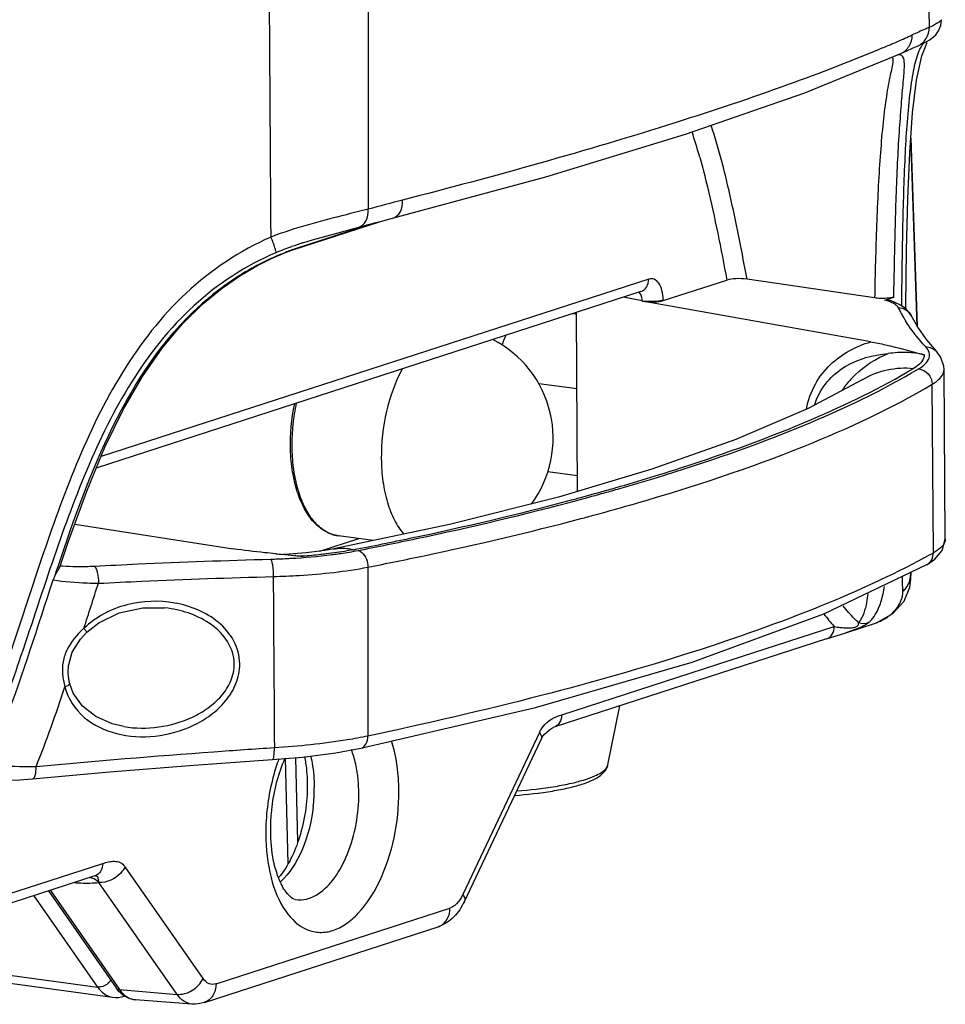
# Model space of a CAD drawing. Units: millimetres. Extents: x 0 to 4374, y -1314 to 1682.
# Drawn here: x 1965 to 2028, y 1014 to 1080 of the extents above; entities that cross this region are included whole.
import ezdxf

# ---------------------------------------------------------------- set-up
doc = ezdxf.new("R2010")
doc.units = ezdxf.units.MM
doc.header["$LTSCALE"] = 130.79
doc.layers.get('0').update_dxf_attribs({"linetype": 'CONTINUOUS'})
doc.layers.add('AXES', color=7, linetype='CONTINUOUS')

msp = doc.modelspace()

# ---------------------------------------------------------------- linework, layer by layer
at = {"color": 7, "linetype": 'Continuous'}
for p, q in [((2025.329, 1078.541), (2025.656, 1078.685)), ((2025.918, 1078.007), (2026.278, 1078.91)), ((2017.996, 1075.507), (2024.485, 1078.163)), ((2025.162, 1072.437), (2025.594, 1059.706)), ((2025.607, 1059.682), (2025.169, 1072.536)), ((1983.291, 1064.871), (1989.242, 1066.798)), ((1988.879, 1066.703), (1983.441, 1064.942)), ((1983.973, 1065.347), (1983.954, 1065.341)), ((1983.29, 1064.871), (1983.287, 1064.87)), ((2007.407, 1062.887), (1970.298, 1050.872)), ((2008.382, 1061.432), (2012.697, 1062.829)), ((2022.713, 1061.618), (2014.067, 1062.885)), ((2006.882, 1062.048), (1969.977, 1050.099)), ((2006.967, 1061.428), (2005.702, 1061.666)), ((2006.967, 1061.396), (2006.967, 1061.428)), ((2022.454, 1058.644), (2006.967, 1061.396)), ((2008.382, 1061.432), (2008.382, 1061.49)), ((2023.413, 1061.474), (2024.014, 1061.669)), ((2023.413, 1061.474), (2023.601, 1061.482)), ((2024.826, 1060.889), (2024.827, 1061.055)), ((2002.526, 1060.507), (2002.242, 1060.546)), ((2002.586, 1048.517), (2002.525, 1060.637)), ((2025.193, 1060.423), (2025.194, 1060.421)), ((2026.898, 1058.003), (2026.899, 1058.002)), ((2027.504, 1045.28), (2027.419, 1056.776)), ((2027.419, 1056.773), (2027.419, 1056.776)), ((2021.924, 1056.103), (2021.925, 1056.103)), ((2002.551, 1055.452), (1999.959, 1055.803)), ((2026.698, 1044.36), (2026.612, 1055.769)), ((2000.582, 1049.859), (2002.58, 1049.588)), ((2006.534, 1047.707), (2006.579, 1047.718)), ((2006.537, 1047.706), (2006.579, 1047.718)), ((1968.513, 1046.293), (1979.249, 1044.628)), ((1985.124, 1044.468), (1987.755, 1045.32)), ((1982.763, 1044.234), (1982.62, 1044.247)), ((1984.206, 1044.35), (1982.763, 1044.234)), ((1983.986, 1044.125), (1983.581, 1044.16)), ((1986.065, 1044.618), (1986.066, 1044.618)), ((1967.344, 1043.321), (1967.384, 1043.44)), ((1967.344, 1043.321), (1967.387, 1043.439)), ((2026.247, 1043.555), (2026.249, 1043.557)), ((2025.157, 1043.034), (2025.15, 1042.837)), ((2025.156, 1043.033), (2025.15, 1042.837)), ((2025.165, 1042.558), (2025.15, 1042.837)), ((2025.165, 1042.56), (2025.186, 1043.047)), ((1974.845, 1040.604), (1974.588, 1040.635)), ((2013.766, 1037.359), (2019.983, 1039.372)), ((2020.76, 1038.946), (2022.7, 1039.574)), ((2022.695, 1039.572), (2022.7, 1039.574)), ((2019.458, 1038.534), (2020.766, 1038.947)), ((2019.459, 1038.534), (2000.986, 1032.553)), ((1968.184, 1035.499), (1968.184, 1035.498)), ((2004.645, 1030.008), (2005.44, 1033.995)), ((1971.839, 1032.593), (1971.846, 1032.592)), ((2000.007, 1032.196), (1994.811, 1021.227)), ((1994.916, 1020.754), (2000.112, 1031.724)), ((1987.899, 1031.125), (1987.899, 1031.125)), ((1982.776, 1030.431), (1982.953, 1023.327)), ((1983.469, 1030.489), (1983.611, 1024.789)), ((1977.212, 1015.529), (1971.923, 1023.104)), ((1969.886, 1022.484), (1951.413, 1016.503)), ((1969.885, 1022.484), (1969.888, 1022.485)), ((1975.447, 1014.464), (1970.158, 1022.039)), ((1966.743, 1021.466), (1971.322, 1014.908)), ((1966.866, 1021.506), (1971.56, 1014.783)), ((1965.751, 1021.145), (1970.069, 1014.961)), ((1978.088, 1015.171), (1993.94, 1020.304)), ((1977.3, 1013.914), (1993.152, 1019.046)), ((1953.558, 1017.197), (1970.069, 1014.961)), ((1971.56, 1014.783), (1975.447, 1014.464)), ((1976.459, 1013.81), (1972.638, 1014.087))]:
    msp.add_line(p, q, dxfattribs=at)
for points in [[(2026.4, 1079.067), (2026.503, 1079.134), (2026.6, 1079.203), (2026.708, 1079.29), (2026.854, 1079.434), (2027.041, 1079.692), (2027.194, 1080.064), (2027.242, 1080.455)], [(2025.656, 1078.685), (2025.84, 1078.769), (2026.006, 1078.849), (2026.153, 1078.925), (2026.284, 1078.998), (2026.4, 1079.067)], [(2024.485, 1078.163), (2024.848, 1078.327), (2025.329, 1078.541)], [(2024.827, 1061.055), (2024.874, 1064.823), (2024.958, 1068.328), (2025.09, 1071.445), (2025.286, 1074.144), (2025.562, 1076.37), (2025.918, 1078.007)], [(1990.058, 1067.01), (2000.446, 1069.826), (2009.896, 1072.694), (2017.996, 1075.507)], [(1987.758, 1066.405), (1988.407, 1066.578), (1989.383, 1066.835), (1990.058, 1067.01)], [(1983.974, 1065.347), (1984.618, 1065.547), (1986.365, 1066.035), (1987.758, 1066.405)], [(1967.504, 1043.397), (1968.069, 1045.072), (1969.327, 1048.536), (1970.563, 1051.51), (1971.818, 1054.081), (1973.11, 1056.306), (1974.443, 1058.221), (1975.818, 1059.858), (1977.204, 1061.224), (1978.498, 1062.284), (1979.713, 1063.122), (1980.851, 1063.787), (1981.895, 1064.309), (1982.805, 1064.697), (1983.287, 1064.87)], [(2025.193, 1060.423), (2025.156, 1060.493), (2024.824, 1060.891), (2024.386, 1061.181), (2023.828, 1061.411), (2023.601, 1061.482)], [(2026.898, 1058.003), (2026.243, 1058.772), (2025.631, 1059.64), (2025.194, 1060.421)], [(2027.419, 1056.773), (2027.403, 1056.994), (2027.209, 1057.572), (2026.899, 1058.002)], [(2021.925, 1056.103), (2018.204, 1054.131), (2013.303, 1052.027), (2007.618, 1050.013)], [(2007.618, 1050.013), (2001.298, 1048.134), (1993.912, 1046.282), (1986.066, 1044.618)], [(2026.247, 1043.555), (2026.801, 1043.93), (2027.296, 1044.505), (2027.504, 1045.281)], [(1986.065, 1044.618), (1985.465, 1044.513), (1984.206, 1044.35)], [(1987.899, 1031.125), (1999.735, 1033.892), (2010.347, 1036.956), (2019.279, 1040.218), (2026.249, 1043.557)], [(2022.695, 1039.572), (2022.85, 1039.625), (2023.952, 1040.246), (2024.706, 1041.095), (2025.099, 1042.044), (2025.165, 1042.559)], [(1969.337, 1038.976), (1970.155, 1039.629), (1971.534, 1040.296), (1973.123, 1040.638), (1974.588, 1040.635)], [(1968.075, 1036.217), (1968.087, 1036.697), (1968.343, 1037.627), (1968.905, 1038.507), (1969.337, 1038.976)], [(1968.184, 1035.498), (1968.149, 1035.654), (1968.075, 1036.217)], [(1971.839, 1032.593), (1971.051, 1032.779), (1969.935, 1033.268), (1969.043, 1033.968), (1968.416, 1034.857), (1968.184, 1035.499)], [(2000.113, 1031.724), (2000.197, 1031.877), (2000.327, 1032.051), (2000.495, 1032.225), (2000.688, 1032.383), (2000.88, 1032.505), (2000.983, 1032.552)], [(1981.91, 1030.358), (1983.942, 1030.529), (1986.21, 1030.819), (1987.899, 1031.125)], [(1965.656, 1029.052), (1970.88, 1029.525), (1976.586, 1029.983), (1981.91, 1030.358)], [(1962.674, 1028.951), (1963.48, 1028.943), (1964.769, 1028.985), (1965.656, 1029.052)]]:
    msp.add_lwpolyline(points, dxfattribs=at)
for centre, radius, start, end in [((1990.929, 1155.318), 83.301, 293.58695, 294.33977), ((1987.085, 1164.118), 92.905, 292.91544, 293.58822), ((1974.858, 1061.091), 37.385, 15.7448, 18.33925), ((1967.355, 1058.915), 45.196, 15.69582, 15.81908), ((2045.084, 856.624), 218.485, 104.40371, 105.03811), ((1991.82, 1041.004), 25.577, 107.91015, 109.6706), ((1989.83, 1046.525), 19.707, 109.62699, 112.94153), ((1988.165, 1051.135), 14.596, 110.95161, 111.69965), ((1986.977, 1054.269), 11.244, 109.04357, 111.01113), ((1983.086, 1065.506), 0.666, 287.79889, 302.19571), ((1985.937, 1057.261), 8.077, 108.0007, 108.99451), ((1990.146, 1046.346), 19.778, 114.53389, 118.02607), ((1989.737, 1047.12), 18.903, 118.03257, 121.08616), ((1989.898, 1046.864), 19.206, 123.34291, 129.65958), ((1989.884, 1046.878), 19.187, 121.0898, 123.33064), ((1990.356, 1046.309), 19.926, 129.65517, 131.97639), ((2032.63, 1065.03), 9.262, 206.09338, 211.61367), ((2033.381, 1065.478), 10.136, 211.54477, 212.25219), ((2026.148, 1051.489), 6.841, 134.03915, 145.60448), ((1968.11, 1178.761), 135.167, 287.09054, 287.93357), ((1963.469, 1194.827), 152.023, 286.03038, 286.99611), ((1963.704, 1193.142), 150.209, 286.15258, 287.08478), ((1960.429, 1204.461), 161.992, 285.7557, 285.94541), ((1961.21, 1202.654), 160.169, 285.83487, 286.03402), ((1961.394, 1201.085), 158.481, 285.94533, 286.15609), ((1956.451, 1218.862), 176.932, 284.97766, 285.11464), ((1958.38, 1211.76), 169.573, 285.11106, 285.75227), ((1958.445, 1212.511), 170.406, 285.05045, 285.65524), ((1960.326, 1205.769), 163.408, 285.65822, 285.83494), ((1986.687, 1047.726), 2.241, 249.52853, 262.20943), ((1996.849, 1199.147), 155.552, 264.57209, 264.75159), ((2009.095, 1333.494), 290.456, 264.79852, 264.9606), ((1982.201, 1027.719), 16.5, 85.4828, 85.75206), ((1987.563, 1084.553), 40.586, 264.75141, 264.94488), ((1981.898, 1076.042), 32.063, 277.2475, 277.58767), ((2002.45, 1087.626), 49.597, 298.44927, 299.26822), ((1941.598, 1051.595), 27.044, 341.11004, 342.18451), ((1980.425, 1093.759), 49.848, 271.57252, 271.97971), ((1969.068, 1041.859), 2.123, 152.4993, 161.80631), ((2033.673, 1044.238), 8.638, 188.20943, 189.33596), ((2020.889, 1041.197), 2.12, 313.44704, 316.08179), ((2021.596, 1042.986), 3.587, 287.93239, 290.73863), ((1973.907, 1033.923), 7.142, 131.91266, 132.33637), ((1971.553, 1036.459), 3.877, 185.17786, 191.25318), ((1972.18, 1036.584), 4.517, 191.25462, 196.71818), ((1981.728, 1028.884), 5.935, 19.93685, 21.31264), ((1981.196, 1028.696), 6.499, 15.78317, 19.89616), ((1992.031, 1026.435), 10.101, 156.56833, 158.59098), ((1977.642, 1028.041), 10.122, 0.24264, 5.34734), ((2000.522, 1037.108), 8.5, 287.75216, 287.94006), ((1973.876, 1028.415), 10.874, 353.38847, 0.24543), ((1992.849, 1019.987), 0.988, 287.87764, 295.30427), ((1971.715, 1014.808), 0.49, 287.88324, 292.20026)]:
    msp.add_arc(centre, radius, start, end, dxfattribs=at)
msp.add_ellipse((2007.549, 1061.57), major_axis=(1, -0.017), ratio=0.225547, start_param=-2.187173, end_param=-0.58147, dxfattribs=at)
for points in [[(2026.426, 1079.94), (2026.33, 1092.287), (2026.233, 1104.633), (2026.135, 1116.98)], [(1988.429, 1105.086), (1988.416, 1092.6), (1988.404, 1080.113), (1988.395, 1067.627)], [(1981.817, 1065.739), (1981.736, 1077.999), (1981.653, 1090.26), (1981.568, 1102.52)], [(1997.744, 1059.122), (1997.636, 1058.89), (1997.544, 1058.649), (1997.466, 1058.405)], [(2026.179, 1058.3), (2026.438, 1058.308), (2026.723, 1058.194), (2026.898, 1058.003)], [(2021.392, 1056.406), (2022.032, 1057.024), (2022.808, 1057.525), (2023.636, 1057.849)], [(1983.5, 1044.168), (1983.617, 1044.158), (1983.733, 1044.148), (1983.85, 1044.137)], [(1988.381, 1043.391), (1988.379, 1039.578), (1988.378, 1035.765), (1988.376, 1031.953)], [(1981.967, 1042.752), (1981.992, 1038.886), (1982.017, 1035.019), (1982.041, 1031.153)], [(1969.137, 1039.238), (1969.462, 1040.257), (1969.787, 1041.277), (1970.121, 1042.293)], [(2021.623, 1039.634), (2021.85, 1039.552), (2022.128, 1039.556), (2022.347, 1039.657)], [(1965.892, 1029.861), (1966.605, 1031.647), (1967.245, 1033.461), (1967.854, 1035.285)], [(2000.473, 1032.837), (2000.569, 1032.925), (2000.674, 1033.005), (2000.785, 1033.073)], [(1969.823, 1022.277), (1969.729, 1022.324), (1969.628, 1022.359), (1969.525, 1022.376)], [(1970.158, 1022.039), (1970.059, 1022.134), (1969.946, 1022.216), (1969.823, 1022.277)], [(1994.26, 1020.482), (1994.164, 1020.406), (1994.056, 1020.341), (1993.94, 1020.304)], [(1971.322, 1014.908), (1971.373, 1014.834), (1971.471, 1014.79), (1971.56, 1014.783)], [(1971.081, 1014.268), (1971.341, 1014.232), (1971.615, 1014.261), (1971.865, 1014.341)], [(1977.3, 1013.914), (1977.032, 1013.827), (1976.741, 1013.79), (1976.459, 1013.81)]]:
    msp.add_open_spline(points, degree=3, dxfattribs=at)
for points, knots in [([(2027.242, 1080.455), (2027.242, 1080.426), (2027.159, 1080.356), (2027.017, 1080.245), (2026.752, 1080.096), (2026.546, 1079.995), (2026.426, 1079.94)], [0, 0, 0, 0, 0.089826, 0.287612, 0.592407, 1, 1, 1, 1]), ([(2024.485, 1078.163), (2024.714, 1078.267), (2025.123, 1078.633), (2025.26, 1079.158), (2025.262, 1079.42)], [0, 0, 0, 0, 0.489179, 1, 1, 1, 1]), ([(2026.426, 1079.94), (2026.331, 1079.898), (2025.942, 1079.727), (2025.554, 1079.553), (2025.262, 1079.42)], [0, 0, 0, 0, 0.244165, 1, 1, 1, 1]), ([(2025.62, 1078.67), (2025.855, 1078.772), (2026.278, 1079.139), (2026.423, 1079.674), (2026.426, 1079.94)], [0, 0, 0, 0, 0.49061, 1, 1, 1, 1]), ([(2025.857, 1078.605), (2025.872, 1078.632), (2025.931, 1078.73), (2026, 1078.821), (2026.058, 1078.881)], [0, 0, 0, 0, 0.272837, 1, 1, 1, 1]), ([(2023.259, 1078.545), (2021.152, 1077.654), (2016.516, 1075.876), (2005.72, 1072.27), (1996.951, 1069.841), (1990.735, 1068.242)], [0, 0, 0, 0, 0.201051, 0.436016, 1, 1, 1, 1]), ([(2024.73, 1077.494), (2024.725, 1077.644), (2024.717, 1077.878), (2024.485, 1078.073), (2024.343, 1078.082), (2024.266, 1078.08)], [0, 0, 0, 0, 0.524948, 0.732151, 1, 1, 1, 1]), ([(2024.556, 1061.069), (2024.57, 1062.808), (2024.611, 1066.184), (2024.754, 1070.955), (2024.979, 1074.532), (2025.306, 1076.858), (2025.522, 1077.789), (2025.661, 1078.171)], [0, 0, 0, 0, 0.303774, 0.589699, 0.833862, 0.928953, 1, 1, 1, 1]), ([(2025.661, 1078.171), (2025.676, 1078.212), (2025.733, 1078.36), (2025.8, 1078.505), (2025.857, 1078.605)], [0, 0, 0, 0, 0.27343, 1, 1, 1, 1]), ([(2023.941, 1077.57), (2023.896, 1077.234), (2023.694, 1076.419), (2023.458, 1074.988), (2023.241, 1073.193), (2023.078, 1071.136), (2022.94, 1068.898), (2022.807, 1065.707), (2022.743, 1063.267), (2022.713, 1061.618)], [0, 0, 0, 0, 0.063552, 0.156683, 0.27156, 0.401985, 0.542988, 0.691225, 1, 1, 1, 1]), ([(2023.876, 1077.92), (2023.896, 1077.906), (2023.977, 1077.806), (2023.953, 1077.668), (2023.941, 1077.57)], [0, 0, 0, 0, 0.198836, 1, 1, 1, 1]), ([(2024.014, 1061.669), (2024.046, 1063.279), (2024.105, 1066.402), (2024.234, 1070.21), (2024.395, 1073.016), (2024.537, 1074.809), (2024.654, 1076.274), (2024.742, 1077.134), (2024.73, 1077.494)], [0, 0, 0, 0, 0.30493, 0.591347, 0.721396, 0.836946, 0.931799, 1, 1, 1, 1]), ([(2014.067, 1062.885), (2013.737, 1064.667), (2013.059, 1068.169), (2012.19, 1071.637), (2011.638, 1073.305)], [0, 0, 0, 0, 0.507709, 1, 1, 1, 1]), ([(2010.866, 1071.142), (2011.053, 1070.476), (2011.76, 1067.727), (2012.304, 1064.939), (2012.697, 1062.829)], [0, 0, 0, 0, 0.243723, 1, 1, 1, 1]), ([(1990.058, 1067.01), (1990.27, 1067.065), (1990.674, 1067.451), (1990.743, 1067.966), (1990.735, 1068.242)], [0, 0, 0, 0, 0.442471, 1, 1, 1, 1]), ([(1988.395, 1067.627), (1987.906, 1067.499), (1985.694, 1066.946), (1983.475, 1066.378), (1981.817, 1065.739)], [0, 0, 0, 0, 0.221497, 1, 1, 1, 1]), ([(1987.758, 1066.405), (1987.963, 1066.461), (1988.351, 1066.85), (1988.407, 1067.355), (1988.395, 1067.627)], [0, 0, 0, 0, 0.43852, 1, 1, 1, 1]), ([(1981.817, 1065.739), (1979.713, 1064.825), (1975.798, 1062.208), (1971.532, 1056.682), (1968.522, 1050.433), (1966.211, 1043.917), (1964.119, 1037.331), (1961.784, 1030.819), (1958.676, 1024.649), (1955.597, 1021.151), (1953.821, 1019.743)], [0, 0, 0, 0, 0.124801, 0.250069, 0.375439, 0.500696, 0.625943, 0.751371, 0.876744, 1, 1, 1, 1]), ([(1982.148, 1064.674), (1982.165, 1064.707), (1982.129, 1064.833), (1982.078, 1065.048), (1981.961, 1065.37), (1981.87, 1065.609), (1981.817, 1065.739)], [0, 0, 0, 0, 0.099063, 0.311996, 0.622285, 1, 1, 1, 1]), ([(1982.148, 1064.674), (1980.116, 1063.811), (1976.308, 1061.335), (1972.152, 1056.022), (1969.215, 1049.99), (1967.702, 1045.792), (1966.981, 1043.684)], [0, 0, 0, 0, 0.248277, 0.498611, 0.749427, 1, 1, 1, 1]), ([(1981.934, 1064.339), (1982.005, 1064.372), (1982.282, 1064.496), (1982.56, 1064.613), (1982.768, 1064.696)], [0, 0, 0, 0, 0.260795, 1, 1, 1, 1]), ([(2006.882, 1062.048), (2007.037, 1062.098), (2007.328, 1062.344), (2007.408, 1062.703), (2007.407, 1062.887)], [0, 0, 0, 0, 0.471452, 1, 1, 1, 1]), ([(2008.382, 1061.49), (2008.381, 1061.702), (2008.339, 1062.093), (2008.146, 1062.59), (2007.814, 1062.918), (2007.525, 1062.925), (2007.407, 1062.887)], [0, 0, 0, 0, 0.325485, 0.597586, 0.81002, 1, 1, 1, 1]), ([(2014.067, 1062.885), (2013.819, 1062.922), (2013.359, 1062.934), (2012.895, 1062.893), (2012.697, 1062.829)], [0, 0, 0, 0, 0.547126, 1, 1, 1, 1]), ([(2006.967, 1061.428), (2006.964, 1061.493), (2006.941, 1061.699), (2006.857, 1061.931), (2006.731, 1062.008)], [0, 0, 0, 0, 0.306187, 1, 1, 1, 1]), ([(2006.967, 1061.428), (2007.219, 1061.391), (2007.694, 1061.382), (2008.173, 1061.422), (2008.382, 1061.49)], [0, 0, 0, 0, 0.536815, 1, 1, 1, 1]), ([(2023.416, 1061.583), (2023.237, 1061.576), (2023.001, 1061.582), (2022.768, 1061.61), (2022.713, 1061.618)], [0, 0, 0, 0, 0.764414, 1, 1, 1, 1]), ([(2024.145, 1061.143), (2024.102, 1061.175), (2023.875, 1061.319), (2023.618, 1061.411), (2023.413, 1061.474)], [0, 0, 0, 0, 0.19816, 1, 1, 1, 1]), ([(2024.014, 1061.669), (2023.976, 1061.656), (2023.78, 1061.606), (2023.578, 1061.589), (2023.416, 1061.583)], [0, 0, 0, 0, 0.199891, 1, 1, 1, 1]), ([(1967.384, 1043.44), (1968.457, 1046.656), (1970.708, 1053.027), (1974.519, 1058.864), (1977.03, 1061.122)], [0, 0, 0, 0, 0.50098, 1, 1, 1, 1]), ([(2024.313, 1060.956), (2024.305, 1060.973), (2024.261, 1061.045), (2024.197, 1061.103), (2024.145, 1061.143)], [0, 0, 0, 0, 0.216196, 1, 1, 1, 1]), ([(2024.313, 1060.956), (2024.493, 1060.958), (2024.859, 1060.862), (2025.115, 1060.582), (2025.193, 1060.423)], [0, 0, 0, 0, 0.50402, 1, 1, 1, 1]), ([(2026.179, 1058.3), (2026.046, 1058.445), (2025.552, 1059.004), (2025.103, 1059.604), (2024.809, 1060.069)], [0, 0, 0, 0, 0.262748, 1, 1, 1, 1]), ([(2018.1, 1054.095), (2018.209, 1054.681), (2018.601, 1055.791), (2019.96, 1057.558), (2021.449, 1058.351), (2022.454, 1058.644)], [0, 0, 0, 0, 0.271112, 0.524331, 1, 1, 1, 1]), ([(2022.454, 1058.644), (2022.785, 1058.585), (2024, 1058.335), (2025.196, 1058.006), (2026.067, 1057.765)], [0, 0, 0, 0, 0.27151, 1, 1, 1, 1]), ([(2025.691, 1056.812), (2025.86, 1056.912), (2026.144, 1057.111), (2026.439, 1057.504), (2026.446, 1057.956), (2026.279, 1058.191), (2026.179, 1058.3)], [0, 0, 0, 0, 0.318159, 0.55666, 0.760991, 1, 1, 1, 1]), ([(2018.653, 1054.406), (2018.834, 1054.957), (2019.389, 1055.959), (2021.048, 1057.351), (2022.621, 1057.769), (2023.636, 1057.849)], [0, 0, 0, 0, 0.271958, 0.522246, 1, 1, 1, 1]), ([(2026.067, 1057.765), (2025.688, 1057.87), (2024.869, 1057.954), (2024.054, 1057.907), (2023.636, 1057.849)], [0, 0, 0, 0, 0.482438, 1, 1, 1, 1]), ([(2026.067, 1057.765), (2026.071, 1057.686), (2026.002, 1057.278), (2025.63, 1057.01), (2025.355, 1056.846)], [0, 0, 0, 0, 0.199365, 1, 1, 1, 1]), ([(2007.906, 1049.444), (2011.282, 1050.476), (2017.364, 1052.576), (2023.199, 1055.333), (2025.691, 1056.812)], [0, 0, 0, 0, 0.549216, 1, 1, 1, 1]), ([(2009.73, 1050.161), (2012.674, 1051.114), (2018.014, 1053.049), (2023.137, 1055.529), (2025.355, 1056.846)], [0, 0, 0, 0, 0.545396, 1, 1, 1, 1]), ([(2021.925, 1056.103), (2022.43, 1056.403), (2023.555, 1056.844), (2024.76, 1056.905), (2025.354, 1056.846)], [0, 0, 0, 0, 0.496068, 1, 1, 1, 1]), ([(2025.691, 1056.812), (2025.934, 1056.787), (2026.417, 1056.527), (2026.61, 1056.019), (2026.612, 1055.769)], [0, 0, 0, 0, 0.494184, 1, 1, 1, 1]), ([(2026.612, 1055.769), (2026.734, 1055.841), (2027.092, 1056.075), (2027.42, 1056.476), (2027.419, 1056.773)], [0, 0, 0, 0, 0.324252, 1, 1, 1, 1]), ([(2006.579, 1047.718), (2010.407, 1048.828), (2017.262, 1051.088), (2023.839, 1054.123), (2026.612, 1055.769)], [0, 0, 0, 0, 0.552779, 1, 1, 1, 1]), ([(1986.384, 1045.506), (1986.077, 1045.548), (1985.453, 1045.766), (1984.663, 1046.427), (1984.025, 1047.365), (1983.548, 1048.53), (1983.239, 1049.879), (1983.062, 1051.879), (1983.207, 1053.432), (1983.42, 1054.454)], [0, 0, 0, 0, 0.090117, 0.186898, 0.295151, 0.416892, 0.551472, 0.696292, 1, 1, 1, 1]), ([(1985.904, 1045.627), (1985.639, 1045.726), (1985.114, 1046.042), (1984.467, 1046.766), (1983.941, 1047.719), (1983.623, 1048.653), (1983.436, 1049.481), (1983.293, 1050.388), (1983.219, 1051.579), (1983.29, 1053.038), (1983.443, 1054.014), (1983.546, 1054.498)], [0, 0, 0, 0, 0.086594, 0.183599, 0.293894, 0.417733, 0.484319, 0.553567, 0.698368, 0.848542, 1, 1, 1, 1]), ([(1987.41, 1044.571), (1988.715, 1044.825), (1993.664, 1045.826), (1998.584, 1046.979), (2002.178, 1047.941)], [0, 0, 0, 0, 0.263315, 1, 1, 1, 1]), ([(1987.713, 1044.516), (1989.038, 1044.775), (1994.059, 1045.795), (1999.05, 1046.97), (2002.695, 1047.95)], [0, 0, 0, 0, 0.263448, 1, 1, 1, 1]), ([(2002.814, 1046.675), (2003.131, 1046.759), (2004.375, 1047.092), (2005.615, 1047.439), (2006.537, 1047.706)], [0, 0, 0, 0, 0.254332, 1, 1, 1, 1]), ([(1988.381, 1043.391), (1989.653, 1043.639), (1994.489, 1044.621), (1999.298, 1045.743), (2002.814, 1046.675)], [0, 0, 0, 0, 0.262743, 1, 1, 1, 1]), ([(1986.066, 1044.618), (1986.394, 1044.682), (1986.856, 1044.69), (1987.297, 1044.601), (1987.409, 1044.573)], [0, 0, 0, 0, 0.743773, 1, 1, 1, 1]), ([(2027.504, 1045.28), (2027.504, 1045.201), (2027.45, 1044.976), (2027.162, 1044.647), (2026.872, 1044.458), (2026.698, 1044.36)], [0, 0, 0, 0, 0.185645, 0.529494, 1, 1, 1, 1]), ([(1982.135, 1044.292), (1981.887, 1044.316), (1980.924, 1044.411), (1979.96, 1044.518), (1979.249, 1044.628)], [0, 0, 0, 0, 0.256855, 1, 1, 1, 1]), ([(1982.147, 1043.94), (1982.479, 1043.952), (1983.747, 1044.009), (1985.013, 1044.116), (1985.943, 1044.235)], [0, 0, 0, 0, 0.261941, 1, 1, 1, 1]), ([(1985.554, 1044.28), (1985.428, 1044.264), (1984.906, 1044.204), (1984.383, 1044.156), (1983.986, 1044.125)], [0, 0, 0, 0, 0.242901, 1, 1, 1, 1]), ([(1987.41, 1044.571), (1987.266, 1044.542), (1986.651, 1044.423), (1986.031, 1044.338), (1985.554, 1044.28)], [0, 0, 0, 0, 0.233956, 1, 1, 1, 1]), ([(1986.131, 1044.259), (1986.27, 1044.278), (1986.799, 1044.352), (1987.326, 1044.44), (1987.713, 1044.516)], [0, 0, 0, 0, 0.26151, 1, 1, 1, 1]), ([(1987.713, 1044.516), (1987.807, 1044.492), (1988.212, 1044.255), (1988.381, 1043.747), (1988.381, 1043.391)], [0, 0, 0, 0, 0.214185, 1, 1, 1, 1]), ([(2026.078, 1044.018), (2023.821, 1042.795), (2018.667, 1040.461), (2009.975, 1037.397), (1999.707, 1034.492), (1992.311, 1032.784), (1988.376, 1031.953)], [0, 0, 0, 0, 0.193973, 0.426521, 0.696053, 1, 1, 1, 1]), ([(2026.249, 1043.557), (2026.386, 1043.633), (2026.622, 1043.873), (2026.699, 1044.198), (2026.698, 1044.36)], [0, 0, 0, 0, 0.49052, 1, 1, 1, 1]), ([(1966.981, 1043.684), (1966.218, 1041.453), (1964.954, 1037.523), (1962.958, 1031.968), (1960.779, 1027.114), (1957.96, 1022.61), (1955.499, 1020.047), (1954.142, 1018.944)], [0, 0, 0, 0, 0.250374, 0.438373, 0.62658, 0.814358, 1, 1, 1, 1]), ([(1967.185, 1042.839), (1967.242, 1042.949), (1967.351, 1043.132), (1967.475, 1043.311), (1967.504, 1043.397)], [0, 0, 0, 0, 0.575956, 1, 1, 1, 1]), ([(1967.5, 1043.485), (1968.089, 1043.441), (1968.873, 1043.421), (1969.656, 1043.449), (1969.848, 1043.459)], [0, 0, 0, 0, 0.75349, 1, 1, 1, 1]), ([(1969.848, 1043.459), (1970.834, 1043.51), (1974.814, 1043.703), (1978.796, 1043.847), (1981.793, 1043.929)], [0, 0, 0, 0, 0.247664, 1, 1, 1, 1]), ([(1969.848, 1043.459), (1969.898, 1043.421), (1969.978, 1043.274), (1970.093, 1042.889), (1970.123, 1042.54), (1970.121, 1042.293)], [0, 0, 0, 0, 0.15448, 0.39157, 1, 1, 1, 1]), ([(1981.793, 1043.929), (1981.83, 1043.886), (1981.878, 1043.735), (1981.955, 1043.347), (1981.97, 1043), (1981.967, 1042.752)], [0, 0, 0, 0, 0.143517, 0.380114, 1, 1, 1, 1]), ([(1981.967, 1042.752), (1982.555, 1042.769), (1984.701, 1042.866), (1986.848, 1043.091), (1988.381, 1043.391)], [0, 0, 0, 0, 0.273341, 1, 1, 1, 1]), ([(1970.121, 1042.293), (1971.098, 1042.343), (1975.046, 1042.532), (1978.995, 1042.673), (1981.967, 1042.752)], [0, 0, 0, 0, 0.247664, 1, 1, 1, 1]), ([(2024.628, 1041.765), (2024.625, 1041.84), (2024.614, 1042.169), (2024.605, 1042.498), (2024.6, 1042.752)], [0, 0, 0, 0, 0.226793, 1, 1, 1, 1]), ([(2024.628, 1041.765), (2024.708, 1041.832), (2024.993, 1042.12), (2025.147, 1042.537), (2025.15, 1042.837)], [0, 0, 0, 0, 0.257488, 1, 1, 1, 1]), ([(1962.602, 1030.009), (1963.048, 1031.024), (1964.702, 1035.135), (1966.015, 1039.368), (1967.051, 1042.522)], [0, 0, 0, 0, 0.250395, 1, 1, 1, 1]), ([(1967.051, 1042.522), (1967.817, 1042.417), (1968.842, 1042.328), (1969.868, 1042.297), (1970.121, 1042.293)], [0, 0, 0, 0, 0.753385, 1, 1, 1, 1]), ([(2022.417, 1039.726), (2022.547, 1039.862), (2023.059, 1040.556), (2023.273, 1041.416), (2023.385, 1042.073)], [0, 0, 0, 0, 0.220244, 1, 1, 1, 1]), ([(2022.26, 1041.583), (2022.234, 1041.385), (2022.133, 1040.712), (2021.938, 1040.006), (2021.623, 1039.634)], [0, 0, 0, 0, 0.29064, 1, 1, 1, 1]), ([(2023.735, 1040.122), (2023.877, 1040.236), (2024.332, 1040.672), (2024.643, 1041.313), (2024.628, 1041.765)], [0, 0, 0, 0, 0.286498, 1, 1, 1, 1]), ([(1979.696, 1036.838), (1979.69, 1037.382), (1979.387, 1038.477), (1978.293, 1039.725), (1976.88, 1040.558), (1974.783, 1041.169), (1971.973, 1041.074), (1969.924, 1040.012), (1969.137, 1039.238)], [0, 0, 0, 0, 0.124926, 0.24869, 0.372479, 0.496758, 0.746355, 1, 1, 1, 1]), ([(2021.623, 1039.634), (2021.531, 1039.719), (2021.158, 1040.075), (2020.815, 1040.463), (2020.572, 1040.769)], [0, 0, 0, 0, 0.242919, 1, 1, 1, 1]), ([(1979.324, 1036.848), (1979.318, 1037.372), (1978.974, 1038.429), (1977.825, 1039.556), (1976.404, 1040.281), (1975.369, 1040.532), (1974.844, 1040.604)], [0, 0, 0, 0, 0.249107, 0.498154, 0.748414, 1, 1, 1, 1]), ([(2022.866, 1039.632), (2022.947, 1039.662), (2023.254, 1039.792), (2023.542, 1039.968), (2023.735, 1040.122)], [0, 0, 0, 0, 0.259041, 1, 1, 1, 1]), ([(2019.459, 1038.534), (2019.615, 1038.586), (2019.905, 1038.83), (2019.984, 1039.19), (2019.983, 1039.372)], [0, 0, 0, 0, 0.473174, 1, 1, 1, 1]), ([(2019.983, 1039.372), (2020.117, 1039.344), (2020.41, 1039.298), (2020.801, 1039.267), (2021.167, 1039.281), (2021.441, 1039.317), (2021.632, 1039.474), (2021.63, 1039.592), (2021.623, 1039.634)], [0, 0, 0, 0, 0.222873, 0.483808, 0.638733, 0.821763, 0.930284, 1, 1, 1, 1]), ([(2022.347, 1039.657), (2022.177, 1039.506), (2021.648, 1039.241), (2021.101, 1039.056), (2020.766, 1038.947)], [0, 0, 0, 0, 0.392046, 1, 1, 1, 1]), ([(1969.097, 1039.202), (1968.663, 1038.807), (1968.069, 1038.117), (1967.685, 1036.993), (1967.665, 1036.4), (1967.691, 1036.109)], [0, 0, 0, 0, 0.500869, 0.75143, 1, 1, 1, 1]), ([(1969.337, 1038.976), (1969.343, 1038.982), (1969.318, 1039.018), (1969.266, 1039.097), (1969.19, 1039.179), (1969.137, 1039.238)], [0, 0, 0, 0, 0.079741, 0.284239, 1, 1, 1, 1]), ([(1971.344, 1032.121), (1972.192, 1031.902), (1974.007, 1031.804), (1976.195, 1032.417), (1977.763, 1033.348), (1978.781, 1034.289), (1979.515, 1035.468), (1979.701, 1036.387), (1979.696, 1036.838)], [0, 0, 0, 0, 0.243458, 0.492931, 0.619849, 0.747352, 0.874491, 1, 1, 1, 1]), ([(1971.846, 1032.592), (1972.621, 1032.462), (1974.232, 1032.457), (1976.172, 1033.014), (1977.57, 1033.819), (1978.483, 1034.626), (1979.155, 1035.645), (1979.328, 1036.452), (1979.324, 1036.848)], [0, 0, 0, 0, 0.246449, 0.496716, 0.62315, 0.749732, 0.875674, 1, 1, 1, 1]), ([(1968.184, 1035.498), (1968.194, 1035.456), (1968.047, 1035.352), (1967.94, 1035.313), (1967.854, 1035.285)], [0, 0, 0, 0, 0.32594, 1, 1, 1, 1]), ([(1967.854, 1035.285), (1968.047, 1034.493), (1969.02, 1033.029), (1970.555, 1032.325), (1971.344, 1032.121)], [0, 0, 0, 0, 0.500152, 1, 1, 1, 1]), ([(2000.785, 1033.073), (2000.844, 1033.11), (2001.076, 1033.238), (2001.324, 1033.336), (2001.511, 1033.392)], [0, 0, 0, 0, 0.260237, 1, 1, 1, 1]), ([(2001.511, 1033.392), (2001.512, 1033.209), (2001.433, 1032.849), (2001.142, 1032.604), (2000.986, 1032.553)], [0, 0, 0, 0, 0.528311, 1, 1, 1, 1]), ([(2000.007, 1032.196), (2000.038, 1032.262), (2000.163, 1032.496), (2000.332, 1032.707), (2000.473, 1032.837)], [0, 0, 0, 0, 0.274121, 1, 1, 1, 1]), ([(2000.007, 1032.196), (2000.035, 1032.157), (2000.12, 1032.02), (2000.161, 1031.829), (2000.112, 1031.724)], [0, 0, 0, 0, 0.294768, 1, 1, 1, 1]), ([(1988.376, 1031.953), (1987.913, 1031.855), (1985.817, 1031.472), (1983.694, 1031.259), (1982.041, 1031.153)], [0, 0, 0, 0, 0.222494, 1, 1, 1, 1]), ([(1987.899, 1031.125), (1988.044, 1031.156), (1988.326, 1031.415), (1988.378, 1031.764), (1988.376, 1031.953)], [0, 0, 0, 0, 0.438893, 1, 1, 1, 1]), ([(1982.041, 1031.153), (1980.677, 1031.064), (1975.289, 1030.692), (1969.907, 1030.243), (1965.892, 1029.861)], [0, 0, 0, 0, 0.253223, 1, 1, 1, 1]), ([(1981.91, 1030.358), (1981.938, 1030.36), (1981.991, 1030.452), (1982.036, 1030.706), (1982.046, 1030.964), (1982.041, 1031.153)], [0, 0, 0, 0, 0.102197, 0.311581, 1, 1, 1, 1]), ([(1965.892, 1029.861), (1965.624, 1029.858), (1964.526, 1029.863), (1963.428, 1029.926), (1962.602, 1030.009)], [0, 0, 0, 0, 0.244516, 1, 1, 1, 1]), ([(1981.794, 1025.541), (1981.792, 1025.933), (1981.86, 1027.489), (1982.202, 1029.038), (1982.627, 1030.122)], [0, 0, 0, 0, 0.252187, 1, 1, 1, 1]), ([(1984.08, 1030.567), (1984.111, 1030.416), (1984.225, 1029.779), (1984.27, 1029.131), (1984.273, 1028.639)], [0, 0, 0, 0, 0.238492, 1, 1, 1, 1]), ([(1984.488, 1030.624), (1984.531, 1030.456), (1984.686, 1029.745), (1984.747, 1029.015), (1984.75, 1028.461)], [0, 0, 0, 0, 0.237873, 1, 1, 1, 1]), ([(1987.72, 1028.985), (1987.708, 1029.114), (1987.65, 1029.612), (1987.552, 1030.106), (1987.45, 1030.464)], [0, 0, 0, 0, 0.259108, 1, 1, 1, 1]), ([(2002.885, 1028.696), (2003.101, 1028.766), (2003.495, 1028.911), (2004.022, 1029.182), (2004.374, 1029.471), (2004.569, 1029.757), (2004.627, 1029.922), (2004.645, 1030.008)], [0, 0, 0, 0, 0.29707, 0.549693, 0.774059, 0.884765, 1, 1, 1, 1]), ([(2003.14, 1029.021), (2003.347, 1029.088), (2003.714, 1029.222), (2004.127, 1029.431), (2004.375, 1029.611), (2004.54, 1029.769), (2004.625, 1029.912), (2004.645, 1030.008)], [0, 0, 0, 0, 0.350512, 0.630281, 0.744306, 0.842402, 1, 1, 1, 1]), ([(1965.656, 1029.053), (1965.755, 1029.062), (1965.895, 1029.413), (1965.897, 1029.67), (1965.892, 1029.861)], [0, 0, 0, 0, 0.341216, 1, 1, 1, 1]), ([(1998.326, 1027.932), (1999.181, 1027.997), (2000.402, 1028.13), (2001.919, 1028.422), (2002.583, 1028.598), (2002.885, 1028.696)], [0, 0, 0, 0, 0.555584, 0.794071, 1, 1, 1, 1]), ([(1998.471, 1028.24), (1999.346, 1028.306), (2000.593, 1028.443), (2002.137, 1028.738), (2002.809, 1028.915), (2003.114, 1029.012)], [0, 0, 0, 0, 0.558336, 0.796638, 1, 1, 1, 1]), ([(1984.273, 1028.639), (1984.279, 1027.445), (1983.949, 1025.225), (1982.993, 1023.147), (1982.327, 1022.368)], [0, 0, 0, 0, 0.53822, 1, 1, 1, 1]), ([(1983.46, 1020.89), (1983.714, 1020.845), (1984.277, 1020.871), (1985.249, 1021.337), (1986.241, 1022.397), (1987.409, 1024.649), (1987.771, 1026.694), (1987.764, 1028.084)], [0, 0, 0, 0, 0.084304, 0.177401, 0.344813, 0.546836, 1, 1, 1, 1]), ([(1984.678, 1027.163), (1984.56, 1026.146), (1984.101, 1024.307), (1983.086, 1022.647), (1982.447, 1022.081)], [0, 0, 0, 0, 0.545061, 1, 1, 1, 1]), ([(1983.46, 1020.89), (1983.327, 1020.914), (1982.913, 1021.212), (1982.365, 1022.1), (1981.904, 1023.627), (1981.797, 1024.861), (1981.794, 1025.541)], [0, 0, 0, 0, 0.078775, 0.281559, 0.60312, 1, 1, 1, 1]), ([(1970.411, 1023.323), (1970.412, 1023.14), (1970.332, 1022.78), (1970.041, 1022.535), (1969.886, 1022.484)], [0, 0, 0, 0, 0.528313, 1, 1, 1, 1]), ([(1970.411, 1023.323), (1970.541, 1023.369), (1970.803, 1023.44), (1971.204, 1023.496), (1971.62, 1023.419), (1971.838, 1023.223), (1971.923, 1023.104)], [0, 0, 0, 0, 0.251953, 0.494751, 0.733099, 1, 1, 1, 1]), ([(1971.923, 1023.104), (1971.849, 1022.948), (1971.447, 1022.364), (1970.691, 1021.996), (1970.158, 1022.039)], [0, 0, 0, 0, 0.243204, 1, 1, 1, 1]), ([(1968.493, 1022.027), (1968.639, 1022.017), (1969.194, 1021.989), (1969.751, 1021.999), (1970.158, 1022.039)], [0, 0, 0, 0, 0.263279, 1, 1, 1, 1]), ([(1969.891, 1022.485), (1969.933, 1022.496), (1970.029, 1022.502), (1970.084, 1022.37), (1970.092, 1022.221), (1970.129, 1022.104), (1970.158, 1022.039)], [0, 0, 0, 0, 0.220766, 0.394134, 0.642269, 1, 1, 1, 1]), ([(1994.916, 1020.754), (1994.734, 1020.369), (1994.271, 1019.654), (1993.542, 1019.172), (1993.152, 1019.046)], [0, 0, 0, 0, 0.509164, 1, 1, 1, 1]), ([(1994.811, 1021.227), (1994.774, 1021.149), (1994.63, 1020.875), (1994.435, 1020.622), (1994.26, 1020.482)], [0, 0, 0, 0, 0.276719, 1, 1, 1, 1]), ([(1994.811, 1021.227), (1994.84, 1021.185), (1994.925, 1021.047), (1994.965, 1020.857), (1994.916, 1020.754)], [0, 0, 0, 0, 0.310737, 1, 1, 1, 1]), ([(1993.271, 1019.093), (1993.476, 1019.19), (1993.84, 1019.558), (1993.941, 1020.051), (1993.94, 1020.304)], [0, 0, 0, 0, 0.47317, 1, 1, 1, 1]), ([(1970.958, 1015.438), (1970.827, 1015.208), (1970.502, 1014.971), (1970.151, 1014.95), (1970.069, 1014.961)], [0, 0, 0, 0, 0.762614, 1, 1, 1, 1]), ([(1975.447, 1014.464), (1975.617, 1014.45), (1976.33, 1014.528), (1976.981, 1015.042), (1977.212, 1015.529)], [0, 0, 0, 0, 0.241165, 1, 1, 1, 1]), ([(1978.088, 1015.171), (1977.938, 1015.123), (1977.569, 1015.13), (1977.313, 1015.384), (1977.212, 1015.529)], [0, 0, 0, 0, 0.472038, 1, 1, 1, 1]), ([(1970.069, 1014.961), (1970.136, 1014.865), (1970.394, 1014.542), (1970.785, 1014.308), (1971.081, 1014.268)], [0, 0, 0, 0, 0.28064, 1, 1, 1, 1]), ([(1972.638, 1014.087), (1972.38, 1014.106), (1971.855, 1014.29), (1971.478, 1014.685), (1971.322, 1014.908)], [0, 0, 0, 0, 0.487171, 1, 1, 1, 1]), ([(1971.56, 1014.783), (1971.694, 1014.591), (1972.001, 1014.26), (1972.434, 1014.102), (1972.638, 1014.087)], [0, 0, 0, 0, 0.533966, 1, 1, 1, 1]), ([(1978.088, 1015.171), (1978.09, 1014.896), (1977.97, 1014.357), (1977.534, 1013.989), (1977.3, 1013.914)], [0, 0, 0, 0, 0.528498, 1, 1, 1, 1]), ([(1976.459, 1013.81), (1976.268, 1013.824), (1975.861, 1013.972), (1975.573, 1014.284), (1975.447, 1014.464)], [0, 0, 0, 0, 0.466034, 1, 1, 1, 1])]:
    msp.add_open_spline(points, degree=3, knots=knots, dxfattribs=at)
at = {"layer": 'AXES', "color": 7, "linetype": 'Continuous'}
for p, q in [((1988.745, 1045.186), (1986.384, 1045.506)), ((2001.511, 1033.392), (2013.766, 1037.359)), ((1958.156, 1019.355), (1970.411, 1023.323)), ((1952.346, 1016.805), (1971.081, 1014.268))]:
    msp.add_line(p, q, dxfattribs=at)
for centre, radius, start, end in [((1993.433, 1052.12), 7.5, 323.53689, 62.96278), ((1994.476, 1025.91), 12.934, 159.59372, 160.41963), ((1995.57, 1025.375), 14.109, 179.26431, 180.2851)]:
    msp.add_arc(centre, radius, start, end, dxfattribs=at)
for points, knots in [([(1990.712, 1056.82), (1990.226, 1055.921), (1989.517, 1053.912), (1989.22, 1051.286), (1989.362, 1049.208), (1989.654, 1047.803), (1990.119, 1046.593), (1990.565, 1045.905), (1990.815, 1045.621)], [0, 0, 0, 0, 0.261609, 0.537656, 0.67, 0.792886, 0.903327, 1, 1, 1, 1]), ([(1990.477, 1028.224), (1990.476, 1028.527), (1990.433, 1029.673), (1990.241, 1030.818), (1989.988, 1031.623)], [0, 0, 0, 0, 0.264007, 1, 1, 1, 1]), ([(1982.289, 1030.245), (1982.158, 1029.877), (1981.693, 1028.354), (1981.477, 1026.756), (1981.462, 1025.556)], [0, 0, 0, 0, 0.245537, 1, 1, 1, 1]), ([(1981.461, 1025.305), (1981.466, 1024.317), (1981.666, 1022.496), (1982.557, 1020.169), (1983.903, 1018.869), (1985.136, 1018.603), (1986.055, 1018.753), (1986.95, 1019.218), (1988.138, 1020.275), (1989.353, 1022.243), (1990.263, 1025.077), (1990.483, 1027.164), (1990.477, 1028.224)], [0, 0, 0, 0, 0.147354, 0.270563, 0.366757, 0.409878, 0.454153, 0.502994, 0.558403, 0.689665, 0.841837, 1, 1, 1, 1])]:
    msp.add_open_spline(points, degree=3, knots=knots, dxfattribs=at)
msp.add_open_spline([(2019.278, 1040.211), (2019.5, 1039.92), (2019.734, 1039.639), (2019.983, 1039.372)], degree=3, dxfattribs=at)

doc.saveas('drawing.dxf')
